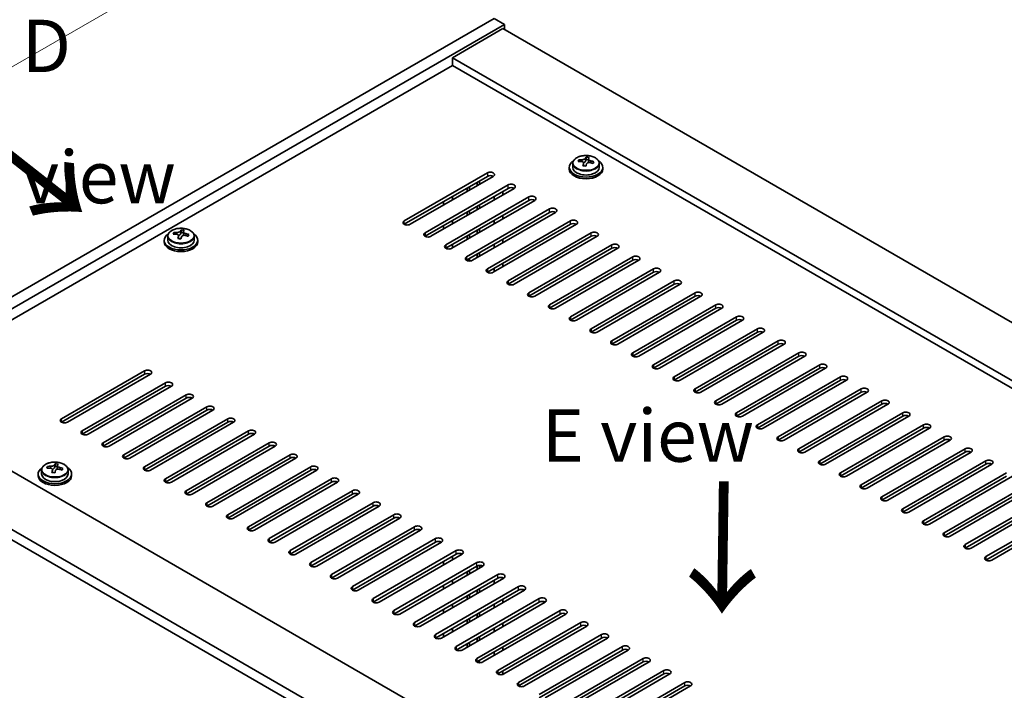
# Model space of a CAD drawing. Units: millimetres. Extents: x 72 to 9516, y 40 to 1445.
# Drawn here: x 349 to 583, y 1161 to 1321 of the extents above; entities that cross this region are included whole.
import ezdxf

# ---------------------------------------------------------------- set-up
doc = ezdxf.new("R2010")
doc.units = ezdxf.units.MM
doc.header["$LTSCALE"] = 5
doc.layers.get('Defpoints').update_dxf_attribs({"lineweight": 25})
for name, color, linetype, lineweight in [('Dimension (ISO)', 7, 'Continuous', 18), ('Symbol (ISO)', 7, 'Continuous', 18), ('Visible (ISO)', 7, 'Continuous', 35), ('Visible Narrow (ISO)', 7, 'Continuous', 25)]:
    doc.layers.add(name, color=color, linetype=linetype, lineweight=lineweight)
doc.styles.add('Note Text (TK)', font='txt')
doc.dimstyles.new('Default - Method 1b (TK)', dxfattribs={"dimscale": 5, "dimtxt": 2.5, "dimasz": 2.5, "dimexe": 1, "dimexo": 1.5, "dimgap": 1, "dimtad": 1, "dimtoh": 1, "dimrnd": 1e-08, "dimdsep": 46, "dimtxsty": 'Note Text (TK)', "dimcen": 0.09, "dimdle": 5, "dimclrd": 100, "dimclre": 100, "dimclrt": 7, "dimadec": 1, "dimazin": 1, "dimtfac": 1, "dimtmove": 0, "dimatfit": 3, "dimfxl": 1, "dimtolj": 1, "dimlwd": -1, "dimlwe": -1, "dimarcsym": 0})

# ---------------------------------------------------------------- blocks, each defined once
blk = doc.blocks.new('*D7')
at = {"layer": 'Defpoints', "color": 0}
for p in [(461.79, 1321.39), (251.71, 1254.88), (299.15, 1227.49)]:
    blk.add_point(p, dxfattribs=at)
at = {"layer": 'Dimension (ISO)', "color": 100}
for p, q in [((454.29, 1325.72), (409.35, 1351.67)), ((403.52, 1342.53), (262.54, 1261.13)), ((291.65, 1231.82), (246.71, 1257.77))]:
    blk.add_line(p, q, dxfattribs=at)
for points in [[(402.48, 1344.33), (404.56, 1340.73), (414.35, 1348.78)], [(261.5, 1262.94), (263.58, 1259.33), (251.71, 1254.88)]]:
    blk.add_solid(points, dxfattribs=at)
at = {"layer": 'Dimension (ISO)', "color": 7, "insert": (322.34, 1307.32), "char_height": 12.5, "attachment_point": 4, "rotation": 30, "style": 'Note Text (TK)'}
blk.add_mtext('\\A1;{\\Q-30.000;\\W0.816;\\H0.816x;230}', dxfattribs=at)

msp = doc.modelspace()

# ---------------------------------------------------------------- linework, layer by layer
at = {"layer": 'Visible (ISO)'}
for p, q in [((299.1544, 1227.492), (461.7889, 1321.3891)), ((461.7889, 1321.3891), (464.2638, 1319.9603)), ((301.6292, 1226.0632), (464.2638, 1319.9603)), ((463.9103, 1318.9397), (451.8894, 1311.9994)), ((463.9103, 1318.9397), (720.59, 1170.7455)), ((464.2638, 1319.9603), (464.2638, 1318.7355)), ((708.5692, 1163.8053), (451.8894, 1311.9994)), ((451.8894, 1311.9994), (451.8894, 1310.1623)), ((451.8894, 1310.1623), (315.5946, 1231.4725)), ((706.9782, 1162.8867), (451.8894, 1310.1623)), ((483.7475, 1287.7362), (483.7475, 1288.3312)), ((479.7092, 1285.8715), (479.7092, 1285.4633)), ((480.5592, 1286.8249), (480.5592, 1285.8715)), ((481.9828, 1287.2735), (481.9828, 1287.6814)), ((483.1257, 1286.228), (483.1257, 1286.8826)), ((483.5877, 1287.3191), (483.7475, 1287.7362)), ((483.7475, 1287.7362), (484.2928, 1287.6666)), ((484.2928, 1287.1346), (484.2928, 1287.8573)), ((486.8592, 1286.8249), (486.8592, 1285.8715)), ((487.7092, 1285.8715), (487.7092, 1285.4633)), ((440.399, 1273.1138), (460.1979, 1284.5447)), ((460.1979, 1283.7282), (440.399, 1272.2973)), ((461.6122, 1283.7282), (441.8132, 1272.2973)), ((445.3487, 1270.256), (465.1477, 1281.687)), ((455.9199, 1280.4418), (455.9199, 1281.2583)), ((457.7584, 1281.5033), (457.7584, 1282.3198)), ((458.3241, 1281.8299), (458.3241, 1282.6464)), ((465.1477, 1280.8705), (445.3487, 1269.4396)), ((466.5619, 1280.8705), (446.7629, 1269.4396)), ((450.2985, 1267.3983), (470.0974, 1278.8293)), ((451.8894, 1278.1148), (451.8894, 1278.9313)), ((455.3543, 1280.1152), (455.3543, 1280.9317)), ((461.7889, 1278.9313), (461.7889, 1278.1148)), ((463.9103, 1279.3396), (463.9103, 1280.1561)), ((449.7681, 1276.8901), (449.7681, 1277.7066)), ((470.0974, 1278.0128), (450.2985, 1266.5818)), ((471.5117, 1278.0128), (451.7127, 1266.5818)), ((457.7584, 1275.7878), (457.7584, 1276.6043)), ((458.3241, 1276.1144), (458.3241, 1276.9309)), ((455.2482, 1264.5406), (475.0472, 1275.9715)), ((475.0472, 1275.155), (455.2482, 1263.7241)), ((455.3543, 1274.3998), (455.3543, 1275.2163)), ((455.9199, 1274.7264), (455.9199, 1275.5429)), ((476.4614, 1275.155), (456.6624, 1263.7241)), ((463.9103, 1273.6241), (463.9103, 1274.4406)), ((449.7681, 1271.1746), (449.7681, 1271.9911)), ((451.8894, 1272.3994), (451.8894, 1273.2158)), ((460.1979, 1261.6828), (479.9969, 1273.1138)), ((479.9969, 1272.2973), (460.1979, 1260.8663)), ((481.4111, 1272.2973), (461.6122, 1260.8663)), ((461.7889, 1273.2158), (461.7889, 1272.3994)), ((384.0392, 1269.4743), (384.0392, 1268.521)), ((385.4627, 1269.923), (385.4627, 1270.3308)), ((386.6057, 1268.8774), (386.6057, 1269.532)), ((387.0676, 1269.9685), (387.2274, 1270.3857)), ((387.2274, 1270.3857), (387.2274, 1270.9806)), ((387.2274, 1270.3857), (387.7727, 1270.3161)), ((387.7727, 1269.784), (387.7727, 1270.5067)), ((390.3392, 1269.4743), (390.3392, 1268.521)), ((455.3543, 1268.6843), (455.3543, 1269.5008)), ((455.9199, 1269.0109), (455.9199, 1269.8274)), ((457.7584, 1270.0723), (457.7584, 1270.8888)), ((458.3241, 1270.3989), (458.3241, 1271.2154)), ((465.1477, 1258.8251), (484.9467, 1270.256)), ((484.9467, 1269.4396), (465.1477, 1258.0086)), ((486.3609, 1269.4396), (466.5619, 1258.0086)), ((383.1892, 1268.521), (383.1892, 1268.1127)), ((391.1892, 1268.521), (391.1892, 1268.1127)), ((451.8894, 1266.6839), (451.8894, 1267.5004)), ((461.7889, 1267.5004), (461.7889, 1266.6839)), ((463.9103, 1267.9086), (463.9103, 1268.7251)), ((470.0974, 1255.9674), (489.8964, 1267.3983)), ((457.7584, 1264.3569), (457.7584, 1265.1734)), ((458.3241, 1264.6835), (458.3241, 1265.5)), ((489.8964, 1266.5818), (470.0974, 1255.1509)), ((491.3106, 1266.5818), (471.5117, 1255.1509)), ((455.3543, 1263.6709), (455.3543, 1263.7853)), ((455.9199, 1263.5553), (455.9199, 1264.1119)), ((463.9103, 1262.1931), (463.9103, 1263.0096)), ((475.0472, 1253.1096), (494.8462, 1264.5406)), ((494.8462, 1263.7241), (475.0472, 1252.2931)), ((496.2604, 1263.7241), (476.4614, 1252.2931)), ((461.7889, 1261.7849), (461.7889, 1260.9684)), ((479.9969, 1250.2519), (499.7959, 1261.6828)), ((499.7959, 1260.8663), (479.9969, 1249.4354)), ((501.2101, 1260.8663), (481.4111, 1249.4354)), ((484.9467, 1247.3941), (504.7457, 1258.8251)), ((504.7457, 1258.0086), (484.9467, 1246.5776)), ((506.1599, 1258.0086), (486.3609, 1246.5776)), ((489.8964, 1244.5364), (509.6954, 1255.9674)), ((509.6954, 1255.1509), (489.8964, 1243.7199)), ((511.1096, 1255.1509), (491.3106, 1243.7199)), ((494.8462, 1241.6787), (514.6452, 1253.1096)), ((514.6452, 1252.2931), (494.8462, 1240.8622)), ((516.0594, 1252.2931), (496.2604, 1240.8622)), ((499.7959, 1238.8209), (519.5949, 1250.2519)), ((519.5949, 1249.4354), (499.7959, 1238.0044)), ((521.0091, 1249.4354), (501.2101, 1238.0044)), ((504.7457, 1235.9632), (524.5447, 1247.3941)), ((524.5447, 1246.5776), (504.7457, 1235.1467)), ((525.9589, 1246.5776), (506.1599, 1235.1467)), ((509.6954, 1233.1055), (529.4944, 1244.5364)), ((529.4944, 1243.7199), (509.6954, 1232.289)), ((530.9086, 1243.7199), (511.1096, 1232.289)), ((514.6452, 1230.2477), (534.4442, 1241.6787)), ((534.4442, 1240.8622), (514.6452, 1229.4312)), ((535.8584, 1240.8622), (516.0594, 1229.4312)), ((358.7281, 1225.9611), (378.5271, 1237.3921)), ((378.5271, 1236.5756), (358.7281, 1225.1446)), ((379.9413, 1236.5756), (360.1423, 1225.1446)), ((519.5949, 1227.39), (539.3939, 1238.8209)), ((539.3939, 1238.0044), (519.5949, 1226.5735)), ((540.8081, 1238.0044), (521.0091, 1226.5735)), ((363.6779, 1223.1034), (383.4769, 1234.5343)), ((524.5447, 1224.5322), (544.3437, 1235.9632)), ((544.3437, 1235.1467), (524.5447, 1223.7157)), ((545.7579, 1235.1467), (525.9589, 1223.7157)), ((314.0036, 1232.391), (570.6834, 1084.1969)), ((383.4769, 1233.7178), (363.6779, 1222.2869)), ((384.8911, 1233.7178), (365.0921, 1222.2869)), ((529.4944, 1221.6745), (549.2934, 1233.1055)), ((549.2934, 1232.289), (529.4944, 1220.858)), ((550.7076, 1232.289), (530.9086, 1220.858)), ((368.6276, 1220.2456), (388.4266, 1231.6766)), ((388.4266, 1230.8601), (368.6276, 1219.4291)), ((389.8408, 1230.8601), (370.0418, 1219.4291)), ((534.4442, 1218.8168), (554.2431, 1230.2477)), ((373.5774, 1217.3879), (393.3764, 1228.8188)), ((393.3764, 1228.0023), (373.5774, 1216.5714)), ((394.7906, 1228.0023), (374.9916, 1216.5714)), ((554.2431, 1229.4312), (534.4442, 1218.0003)), ((555.6574, 1229.4312), (535.8584, 1218.0003)), ((539.3939, 1215.959), (559.1929, 1227.39)), ((559.0161, 1077.0525), (301.9828, 1225.4508)), ((378.5271, 1214.5302), (398.3261, 1225.9611)), ((398.3261, 1225.1446), (378.5271, 1213.7137)), ((399.7403, 1225.1446), (379.9413, 1213.7137)), ((559.1929, 1226.5735), (539.3939, 1215.1425)), ((560.6071, 1226.5735), (540.8081, 1215.1425)), ((301.9828, 1223.0013), (559.0161, 1074.6031)), ((383.4769, 1211.6724), (403.2758, 1223.1034)), ((544.3437, 1213.1013), (564.1426, 1224.5322)), ((564.1426, 1223.7157), (544.3437, 1212.2848)), ((565.5569, 1223.7157), (545.7579, 1212.2848)), ((403.2758, 1222.2869), (383.4769, 1210.8559)), ((404.6901, 1222.2869), (384.8911, 1210.8559)), ((388.4266, 1208.8147), (408.2256, 1220.2456)), ((549.2934, 1210.2435), (569.0924, 1221.6745)), ((569.0924, 1220.858), (549.2934, 1209.4271)), ((570.5066, 1220.858), (550.7076, 1209.4271)), ((408.2256, 1219.4291), (388.4266, 1207.9982)), ((409.6398, 1219.4291), (389.8408, 1207.9982)), ((554.2431, 1207.3858), (574.0421, 1218.8168)), ((574.0421, 1218.0003), (554.2431, 1206.5693)), ((575.4564, 1218.0003), (555.6574, 1206.5693)), ((393.3764, 1205.9569), (413.1753, 1217.3879)), ((413.1753, 1216.5714), (393.3764, 1205.1404)), ((414.5896, 1216.5714), (394.7906, 1205.1404)), ((559.1929, 1204.5281), (578.9919, 1215.959)), ((353.9871, 1213.7484), (353.9871, 1212.7951)), ((355.4107, 1214.1971), (355.4107, 1214.6049)), ((356.5536, 1213.1515), (356.5536, 1213.8061)), ((357.0156, 1214.2426), (357.1754, 1214.6598)), ((357.1754, 1214.6598), (357.1754, 1215.2547)), ((357.1754, 1214.6598), (357.7206, 1214.5902)), ((357.7206, 1214.0581), (357.7206, 1214.7808)), ((360.2871, 1213.7484), (360.2871, 1212.7951)), ((398.3261, 1203.0992), (418.1251, 1214.5302)), ((418.1251, 1213.7137), (398.3261, 1202.2827)), ((419.5393, 1213.7137), (399.7403, 1202.2827)), ((578.9919, 1215.1425), (559.1929, 1203.7116)), ((580.4061, 1215.1425), (560.6071, 1203.7116)), ((564.1426, 1201.6703), (583.9416, 1213.1013)), ((353.1371, 1212.7951), (353.1371, 1212.3869)), ((361.1371, 1212.7951), (361.1371, 1212.3869)), ((403.2758, 1200.2415), (423.0748, 1211.6724)), ((423.0748, 1210.8559), (403.2758, 1199.425)), ((424.4891, 1210.8559), (404.6901, 1199.425)), ((583.9416, 1212.2848), (564.1426, 1200.8538)), ((585.3558, 1212.2848), (565.5569, 1200.8538)), ((408.2256, 1197.3837), (428.0246, 1208.8147)), ((569.0924, 1198.8126), (588.8914, 1210.2435)), ((588.8914, 1209.4271), (569.0924, 1197.9961)), ((590.3056, 1209.4271), (570.5066, 1197.9961)), ((428.0246, 1207.9982), (408.2256, 1196.5672)), ((429.4388, 1207.9982), (409.6398, 1196.5672)), ((574.0421, 1195.9549), (593.8411, 1207.3858)), ((593.8411, 1206.5693), (574.0421, 1195.1384)), ((595.2553, 1206.5693), (575.4564, 1195.1384)), ((413.1753, 1194.526), (432.9743, 1205.9569)), ((432.9743, 1205.1404), (413.1753, 1193.7095)), ((434.3885, 1205.1404), (414.5896, 1193.7095)), ((578.9919, 1193.0971), (598.7909, 1204.5281)), ((598.7909, 1203.7116), (578.9919, 1192.2806)), ((600.2051, 1203.7116), (580.4061, 1192.2806)), ((418.1251, 1191.6683), (437.9241, 1203.0992)), ((437.9241, 1202.2827), (418.1251, 1190.8518)), ((439.3383, 1202.2827), (419.5393, 1190.8518)), ((423.0748, 1188.8105), (442.8738, 1200.2415)), ((442.8738, 1199.425), (423.0748, 1187.994)), ((444.288, 1199.425), (424.4891, 1187.994)), ((428.0246, 1185.9528), (447.8236, 1197.3837)), ((447.8236, 1196.5672), (428.0246, 1185.1363)), ((449.2378, 1196.5672), (429.4388, 1185.1363)), ((432.9743, 1183.095), (452.7733, 1194.526)), ((452.7733, 1193.7095), (432.9743, 1182.2785)), ((454.1875, 1193.7095), (434.3885, 1182.2785)), ((449.7681, 1191.1579), (449.7681, 1191.9744)), ((451.8894, 1192.3827), (451.8894, 1193.1992)), ((437.9241, 1180.2373), (457.7231, 1191.6683)), ((457.7231, 1190.8518), (437.9241, 1179.4208)), ((459.1373, 1190.8518), (439.3383, 1179.4208)), ((455.9199, 1188.9942), (455.9199, 1189.8107)), ((457.7584, 1190.0557), (457.7584, 1190.8712)), ((458.3241, 1190.3823), (458.3241, 1191.0176)), ((442.8738, 1177.3796), (462.6728, 1188.8105)), ((462.6728, 1187.994), (442.8738, 1176.5631)), ((464.087, 1187.994), (444.288, 1176.5631)), ((451.8894, 1186.6672), (451.8894, 1187.4837)), ((455.3543, 1188.6676), (455.3543, 1189.4841)), ((461.7889, 1187.4837), (461.7889, 1186.6672)), ((463.9103, 1187.892), (463.9103, 1188.0752)), ((447.8236, 1174.5218), (467.6226, 1185.9528)), ((467.6226, 1185.1363), (447.8236, 1173.7053)), ((469.0368, 1185.1363), (449.2378, 1173.7053)), ((449.7681, 1185.4425), (449.7681, 1186.259)), ((457.7584, 1184.3402), (457.7584, 1185.1567)), ((458.3241, 1184.6668), (458.3241, 1185.4833)), ((452.7733, 1171.6641), (472.5723, 1183.095)), ((455.3543, 1182.9522), (455.3543, 1183.7686)), ((455.9199, 1183.2787), (455.9199, 1184.0952)), ((463.9103, 1182.1765), (463.9103, 1182.993)), ((449.7681, 1179.727), (449.7681, 1180.5435)), ((451.8894, 1180.9517), (451.8894, 1181.7682)), ((472.5723, 1182.2785), (452.7733, 1170.8476)), ((473.9865, 1182.2785), (454.1875, 1170.8476)), ((461.7889, 1181.7682), (461.7889, 1180.9517)), ((455.3543, 1177.2367), (455.3543, 1178.0532)), ((455.9199, 1177.5633), (455.9199, 1178.3798)), ((457.7231, 1168.8063), (477.5221, 1180.2373)), ((477.5221, 1179.4208), (457.7231, 1167.9899)), ((457.7584, 1178.6247), (457.7584, 1179.4412)), ((458.3241, 1178.9513), (458.3241, 1179.7678)), ((478.9363, 1179.4208), (459.1373, 1167.9899)), ((451.8894, 1175.2363), (451.8894, 1176.0528)), ((461.7889, 1176.0528), (461.7889, 1175.2363)), ((462.6728, 1165.9486), (482.4718, 1177.3796)), ((482.4718, 1176.5631), (462.6728, 1165.1321)), ((463.9103, 1176.461), (463.9103, 1177.2775)), ((483.886, 1176.5631), (464.087, 1165.1321)), ((449.7681, 1174.0115), (449.7681, 1174.828)), ((457.7584, 1172.9092), (457.7584, 1173.7257)), ((458.3241, 1173.2358), (458.3241, 1174.0523)), ((467.6226, 1163.0909), (487.4216, 1174.5218)), ((487.4216, 1173.7053), (467.6226, 1162.2744)), ((488.8358, 1173.7053), (469.0368, 1162.2744)), ((455.3543, 1171.5212), (455.3543, 1172.3377)), ((455.9199, 1171.8478), (455.9199, 1172.6643)), ((463.9103, 1170.7455), (463.9103, 1171.562)), ((472.5723, 1160.2331), (492.3713, 1171.6641)), ((461.7889, 1170.3373), (461.7889, 1169.5208)), ((492.3713, 1170.8476), (472.5723, 1159.4166)), ((493.7855, 1170.8476), (473.9865, 1159.4166)), ((477.5221, 1157.3754), (497.3211, 1168.8063)), ((457.7584, 1167.9704), (457.7584, 1168.0103)), ((458.3241, 1167.824), (458.3241, 1168.3369)), ((497.3211, 1167.9899), (477.5221, 1156.5589)), ((498.7353, 1167.9899), (478.9363, 1156.5589)), ((463.9103, 1165.0509), (463.9103, 1165.8465)), ((482.4718, 1154.5177), (502.2708, 1165.9486)), ((502.2708, 1165.1321), (482.4718, 1153.7012)), ((503.685, 1165.1321), (483.886, 1153.7012)), ((487.4216, 1151.6599), (507.2205, 1163.0909)), ((507.2205, 1162.2744), (487.4216, 1150.8434)), ((508.6348, 1162.2744), (488.8358, 1150.8434))]:
    msp.add_line(p, q, dxfattribs=at)
for centre, major_axis, ratio, start_param, end_param in [((483.348, 1280.8144), (1.0313, 8.0762), 0.17632598, 0.39755639, 0.4900214), ((484.1088, 1281.8112), (7.4122, -2.8395), 0.79723009, 1.82057374, 1.91383613), ((484.0705, 1280.7221), (-1.0313, -8.0762), 0.17632598, 3.53914904, 3.63161406), ((483.7092, 1285.8715), (-4, 0), 0.57735027, 5.561933, 10.14603027), ((483.7092, 1285.8715), (3.15, 0), 0.57735027, 3.14159265, 6.28318531), ((481.9029, 1280.9989), (1.0054, 7.8735), 0.17632598, 0.58014933, 0.67341172), ((483.6293, 1280.5597), (-7.603, 2.9126), 0.79723009, 5.14555671, 5.23802173), ((483.7891, 1280.9768), (7.603, -2.9126), 0.79723009, 2.00396406, 2.09642907), ((483.348, 1280.8144), (1.0313, 8.0762), 0.17632598, 0.76353964, 0.85600466), ((483.3097, 1279.7254), (-7.4122, 2.8395), 0.79723009, 4.9621664, 5.05542878), ((482.8651, 1287.4113), (0.74, 0), 0.57735027, 5.03597071, 6.06551618), ((484.0705, 1280.7221), (-1.0313, -8.0762), 0.17632598, 3.90513229, 3.99759731), ((485.0328, 1287.1346), (-0.74, 0), 0.57735027, 0, 0.25776769), ((483.6293, 1280.5597), (-7.603, 2.9126), 0.79723009, 4.77957345, 4.87203847), ((483.7891, 1280.9768), (7.603, -2.9126), 0.79723009, 1.6379808, 1.73044582), ((485.5156, 1280.5376), (-1.0054, -7.8735), 0.17632598, 3.72174198, 3.81500437), ((460.9051, 1284.1365), (1, 0), 0.57735027, 5.49778714, 8.6393798), ((460.9051, 1283.32), (1, 0), 0.57735027, 0.78539816, 2.35619449), ((483.7092, 1285.4633), (-4, 0), 0.57735027, 0, 3.14159265), ((465.8548, 1281.2788), (1, 0), 0.57735027, 5.49778714, 8.6393798), ((465.8548, 1280.4623), (-1, 0), 0.57735027, 3.92699082, 5.49778714), ((470.8045, 1278.421), (1, 0), 0.57735027, 5.49778714, 8.6393798), ((470.8045, 1277.6045), (-1, 0), 0.57735027, 3.92699082, 5.49778714), ((475.7543, 1275.5633), (1, 0), 0.57735027, 5.49778714, 8.6393798), ((475.7543, 1274.7468), (-1, 0), 0.57735027, 3.92699082, 5.49778714), ((441.1061, 1272.7055), (-1, 0), 0.57735027, 5.49778714, 8.6393798), ((480.704, 1272.7055), (1, 0), 0.57735027, 5.49778714, 8.6393798), ((480.704, 1271.889), (-1, 0), 0.57735027, 3.92699082, 5.49778714), ((387.1892, 1268.521), (-4, 0), 0.57735027, 5.561933, 10.14603027), ((385.3828, 1263.6484), (1.0054, 7.8735), 0.17632598, 0.58014933, 0.67341172), ((387.1093, 1263.2091), (-7.603, 2.9126), 0.79723009, 5.14555671, 5.23802173), ((387.2691, 1263.6263), (7.603, -2.9126), 0.79723009, 2.00396405, 2.09642907), ((386.8279, 1263.4638), (1.0313, 8.0762), 0.17632598, 0.76353964, 0.85600466), ((386.3451, 1270.0608), (0.74, 0), 0.57735027, 5.03597071, 6.06551618), ((386.8279, 1263.4638), (1.0313, 8.0762), 0.17632598, 0.39755639, 0.4900214), ((387.5887, 1264.4606), (7.4122, -2.8395), 0.79723009, 1.82057374, 1.91383613), ((388.5127, 1269.784), (-0.74, 0), 0.57735027, 0, 0.25776769), ((387.5504, 1263.3716), (-1.0313, -8.0762), 0.17632598, 3.53914904, 3.63161406), ((387.1093, 1263.2091), (-7.603, 2.9126), 0.79723009, 4.77957345, 4.87203847), ((387.2691, 1263.6263), (7.603, -2.9126), 0.79723009, 1.6379808, 1.73044582), ((388.9955, 1263.187), (-1.0054, -7.8735), 0.17632598, 3.72174198, 3.81500437), ((446.0558, 1269.8478), (-1, 0), 0.57735027, 5.49778714, 8.6393798), ((485.6538, 1269.8478), (1, 0), 0.57735027, 5.49778714, 8.6393798), ((485.6538, 1269.0313), (-1, 0), 0.57735027, 3.92699082, 5.49778714), ((387.1892, 1268.1127), (-4, 0), 0.57735027, 0, 3.14159265), ((387.1892, 1268.521), (3.15, 0), 0.57735027, 3.14159265, 6.28318531), ((386.7897, 1262.3748), (-7.4122, 2.8395), 0.79723009, 4.9621664, 5.05542878), ((387.5504, 1263.3716), (-1.0313, -8.0762), 0.17632598, 3.90513229, 3.99759731), ((451.0056, 1266.9901), (-1, 0), 0.57735027, 5.49778714, 8.6393798), ((490.6035, 1266.9901), (1, 0), 0.57735027, 5.49778714, 8.6393798), ((490.6035, 1266.1736), (-1, 0), 0.57735027, 3.92699082, 5.49778714), ((495.5533, 1264.1323), (1, 0), 0.57735027, 5.49778714, 8.6393798), ((455.9553, 1264.1323), (-1, 0), 0.57735027, 5.49778714, 8.6393798), ((495.5533, 1263.3158), (-1, 0), 0.57735027, 3.92699082, 5.49778714), ((460.9051, 1261.2746), (-1, 0), 0.57735027, 5.49778714, 8.6393798), ((500.503, 1261.2746), (1, 0), 0.57735027, 5.49778714, 8.6393798), ((500.503, 1260.4581), (-1, 0), 0.57735027, 3.92699082, 5.49778714), ((465.8548, 1258.4168), (-1, 0), 0.57735027, 5.49778714, 8.6393798), ((505.4528, 1258.4168), (1, 0), 0.57735027, 5.49778714, 8.6393798), ((505.4528, 1257.6004), (-1, 0), 0.57735027, 3.92699082, 5.49778714), ((470.8045, 1255.5591), (-1, 0), 0.57735027, 5.49778714, 8.6393798), ((510.4025, 1255.5591), (1, 0), 0.57735027, 5.49778714, 8.6393798), ((510.4025, 1254.7426), (-1, 0), 0.57735027, 3.92699082, 5.49778714), ((475.7543, 1252.7014), (-1, 0), 0.57735027, 5.49778714, 8.6393798), ((515.3523, 1252.7014), (1, 0), 0.57735027, 5.49778714, 8.6393798), ((515.3523, 1251.8849), (-1, 0), 0.57735027, 3.92699082, 5.49778714), ((480.704, 1249.8436), (-1, 0), 0.57735027, 5.49778714, 8.6393798), ((520.302, 1249.8436), (1, 0), 0.57735027, 5.49778714, 8.6393798), ((520.302, 1249.0271), (-1, 0), 0.57735027, 3.92699082, 5.49778714), ((485.6538, 1246.9859), (-1, 0), 0.57735027, 5.49778714, 8.6393798), ((525.2518, 1246.9859), (1, 0), 0.57735027, 5.49778714, 8.6393798), ((525.2518, 1246.1694), (-1, 0), 0.57735027, 3.92699082, 5.49778714), ((490.6035, 1244.1282), (-1, 0), 0.57735027, 5.49778714, 8.6393798), ((530.2015, 1244.1282), (1, 0), 0.57735027, 5.49778714, 8.6393798), ((530.2015, 1243.3117), (-1, 0), 0.57735027, 3.92699082, 5.49778714), ((495.5533, 1241.2704), (-1, 0), 0.57735027, 5.49778714, 8.6393798), ((535.1513, 1241.2704), (1, 0), 0.57735027, 5.49778714, 8.6393798), ((535.1513, 1240.4539), (-1, 0), 0.57735027, 3.92699082, 5.49778714), ((540.101, 1238.4127), (1, 0), 0.57735027, 5.49778714, 8.6393798), ((379.2342, 1236.9838), (1, 0), 0.57735027, 5.49778714, 8.6393798), ((379.2342, 1236.1673), (1, 0), 0.57735027, 0.78539816, 2.35619449), ((500.503, 1238.4127), (-1, 0), 0.57735027, 5.49778714, 8.6393798), ((540.101, 1237.5962), (-1, 0), 0.57735027, 3.92699082, 5.49778714), ((384.184, 1234.1261), (1, 0), 0.57735027, 5.49778714, 8.6393798), ((505.4528, 1235.5549), (-1, 0), 0.57735027, 5.49778714, 8.6393798), ((545.0508, 1235.5549), (1, 0), 0.57735027, 5.49778714, 8.6393798), ((545.0508, 1234.7384), (-1, 0), 0.57735027, 3.92699082, 5.49778714), ((384.184, 1233.3096), (-1, 0), 0.57735027, 3.92699082, 5.49778714), ((389.1337, 1231.2683), (1, 0), 0.57735027, 5.49778714, 8.6393798), ((510.4025, 1232.6972), (-1, 0), 0.57735027, 5.49778714, 8.6393798), ((550.0005, 1232.6972), (1, 0), 0.57735027, 5.49778714, 8.6393798), ((550.0005, 1231.8807), (-1, 0), 0.57735027, 3.92699082, 5.49778714), ((389.1337, 1230.4518), (-1, 0), 0.57735027, 3.92699082, 5.49778714), ((515.3523, 1229.8395), (-1, 0), 0.57735027, 5.49778714, 8.6393798), ((554.9503, 1229.8395), (1, 0), 0.57735027, 5.49778714, 8.6393798), ((554.9503, 1229.023), (-1, 0), 0.57735027, 3.92699082, 5.49778714), ((394.0835, 1228.4106), (1, 0), 0.57735027, 5.49778714, 8.6393798), ((394.0835, 1227.5941), (-1, 0), 0.57735027, 3.92699082, 5.49778714), ((520.302, 1226.9817), (-1, 0), 0.57735027, 5.49778714, 8.6393798), ((559.9, 1226.9817), (1, 0), 0.57735027, 5.49778714, 8.6393798), ((359.4352, 1225.5529), (-1, 0), 0.57735027, 5.49778714, 8.6393798), ((399.0332, 1225.5529), (1, 0), 0.57735027, 5.49778714, 8.6393798), ((399.0332, 1224.7364), (-1, 0), 0.57735027, 3.92699082, 5.49778714), ((559.9, 1226.1652), (-1, 0), 0.57735027, 3.92699082, 5.49778714), ((364.385, 1222.6951), (-1, 0), 0.57735027, 5.49778714, 8.6393798), ((403.983, 1222.6951), (1, 0), 0.57735027, 5.49778714, 8.6393798), ((403.983, 1221.8786), (-1, 0), 0.57735027, 3.92699082, 5.49778714), ((525.2518, 1224.124), (-1, 0), 0.57735027, 5.49778714, 8.6393798), ((564.8497, 1224.124), (1, 0), 0.57735027, 5.49778714, 8.6393798), ((564.8497, 1223.3075), (-1, 0), 0.57735027, 3.92699082, 5.49778714), ((369.3347, 1219.8374), (-1, 0), 0.57735027, 5.49778714, 8.6393798), ((408.9327, 1219.8374), (1, 0), 0.57735027, 5.49778714, 8.6393798), ((530.2015, 1221.2663), (-1, 0), 0.57735027, 5.49778714, 8.6393798), ((569.7995, 1221.2663), (1, 0), 0.57735027, 5.49778714, 8.6393798), ((569.7995, 1220.4498), (-1, 0), 0.57735027, 3.92699082, 5.49778714), ((408.9327, 1219.0209), (-1, 0), 0.57735027, 3.92699082, 5.49778714), ((535.1513, 1218.4085), (-1, 0), 0.57735027, 5.49778714, 8.6393798), ((574.7492, 1218.4085), (1, 0), 0.57735027, 5.49778714, 8.6393798), ((574.7492, 1217.592), (-1, 0), 0.57735027, 3.92699082, 5.49778714), ((374.2845, 1216.9796), (-1, 0), 0.57735027, 5.49778714, 8.6393798), ((413.8825, 1216.9796), (1, 0), 0.57735027, 5.49778714, 8.6393798), ((413.8825, 1216.1631), (-1, 0), 0.57735027, 3.92699082, 5.49778714), ((540.101, 1215.5508), (-1, 0), 0.57735027, 5.49778714, 8.6393798), ((579.699, 1215.5508), (1, 0), 0.57735027, 5.49778714, 8.6393798), ((357.1371, 1212.7951), (-4, 0), 0.57735027, 5.561933, 10.14603027), ((355.3308, 1207.9225), (1.0054, 7.8735), 0.17632598, 0.58014933, 0.67341172), ((357.0572, 1207.4832), (-7.603, 2.9126), 0.79723009, 5.14555671, 5.23802173), ((357.217, 1207.9004), (7.603, -2.9126), 0.79723009, 2.00396406, 2.09642907), ((356.7759, 1207.738), (1.0313, 8.0762), 0.17632598, 0.76353964, 0.85600466), ((356.7376, 1206.6489), (-7.4122, 2.8395), 0.79723009, 4.9621664, 5.05542878), ((356.293, 1214.3349), (0.74, 0), 0.57735027, 5.03597071, 6.06551618), ((356.7759, 1207.738), (1.0313, 8.0762), 0.17632598, 0.39755639, 0.4900214), ((357.4984, 1207.6457), (-1.0313, -8.0762), 0.17632598, 3.90513229, 3.99759731), ((357.5366, 1208.7347), (7.4122, -2.8395), 0.79723009, 1.82057374, 1.91383613), ((358.4606, 1214.0581), (-0.74, 0), 0.57735027, 0, 0.25776769), ((357.4984, 1207.6457), (-1.0313, -8.0762), 0.17632598, 3.53914904, 3.63161406), ((357.0572, 1207.4832), (-7.603, 2.9126), 0.79723009, 4.77957345, 4.87203847), ((357.217, 1207.9004), (7.603, -2.9126), 0.79723009, 1.6379808, 1.73044582), ((358.9435, 1207.4612), (-1.0054, -7.8735), 0.17632598, 3.72174198, 3.81500437), ((379.2342, 1214.1219), (-1, 0), 0.57735027, 5.49778714, 8.6393798), ((418.8322, 1214.1219), (1, 0), 0.57735027, 5.49778714, 8.6393798), ((418.8322, 1213.3054), (-1, 0), 0.57735027, 3.92699082, 5.49778714), ((545.0508, 1212.693), (-1, 0), 0.57735027, 5.49778714, 8.6393798), ((579.699, 1214.7343), (-1, 0), 0.57735027, 3.92699082, 5.49778714), ((357.1371, 1212.3869), (-4, 0), 0.57735027, 0, 3.14159265), ((357.1371, 1212.7951), (3.15, 0), 0.57735027, 3.14159265, 6.28318531), ((384.184, 1211.2642), (-1, 0), 0.57735027, 5.49778714, 8.6393798), ((423.7819, 1211.2642), (1, 0), 0.57735027, 5.49778714, 8.6393798), ((423.7819, 1210.4477), (-1, 0), 0.57735027, 3.92699082, 5.49778714), ((389.1337, 1208.4064), (-1, 0), 0.57735027, 5.49778714, 8.6393798), ((428.7317, 1208.4064), (1, 0), 0.57735027, 5.49778714, 8.6393798), ((550.0005, 1209.8353), (-1, 0), 0.57735027, 5.49778714, 8.6393798), ((428.7317, 1207.5899), (-1, 0), 0.57735027, 3.92699082, 5.49778714), ((433.6814, 1205.5487), (1, 0), 0.57735027, 5.49778714, 8.6393798), ((554.9503, 1206.9776), (-1, 0), 0.57735027, 5.49778714, 8.6393798), ((394.0835, 1205.5487), (-1, 0), 0.57735027, 5.49778714, 8.6393798), ((433.6814, 1204.7322), (-1, 0), 0.57735027, 3.92699082, 5.49778714), ((559.9, 1204.1198), (-1, 0), 0.57735027, 5.49778714, 8.6393798), ((399.0332, 1202.691), (-1, 0), 0.57735027, 5.49778714, 8.6393798), ((438.6312, 1202.691), (1, 0), 0.57735027, 5.49778714, 8.6393798), ((438.6312, 1201.8745), (-1, 0), 0.57735027, 3.92699082, 5.49778714), ((564.8497, 1201.2621), (-1, 0), 0.57735027, 5.49778714, 8.6393798), ((403.983, 1199.8332), (-1, 0), 0.57735027, 5.49778714, 8.6393798), ((443.5809, 1199.8332), (1, 0), 0.57735027, 5.49778714, 8.6393798), ((443.5809, 1199.0167), (-1, 0), 0.57735027, 3.92699082, 5.49778714), ((408.9327, 1196.9755), (-1, 0), 0.57735027, 5.49778714, 8.6393798), ((448.5307, 1196.9755), (1, 0), 0.57735027, 5.49778714, 8.6393798), ((448.5307, 1196.159), (-1, 0), 0.57735027, 3.92699082, 5.49778714), ((569.7995, 1198.4043), (-1, 0), 0.57735027, 5.49778714, 8.6393798), ((413.8825, 1194.1177), (-1, 0), 0.57735027, 5.49778714, 8.6393798), ((453.4804, 1194.1177), (1, 0), 0.57735027, 5.49778714, 8.6393798), ((574.7492, 1195.5466), (-1, 0), 0.57735027, 5.49778714, 8.6393798), ((453.4804, 1193.3012), (-1, 0), 0.57735027, 3.92699082, 5.49778714), ((579.699, 1192.6889), (-1, 0), 0.57735027, 5.49778714, 8.6393798), ((418.8322, 1191.26), (-1, 0), 0.57735027, 5.49778714, 8.6393798), ((458.4302, 1191.26), (1, 0), 0.57735027, 5.49778714, 8.6393798), ((458.4302, 1190.4435), (-1, 0), 0.57735027, 3.92699082, 5.49778714), ((423.7819, 1188.4023), (-1, 0), 0.57735027, 5.49778714, 8.6393798), ((463.3799, 1188.4023), (1, 0), 0.57735027, 5.49778714, 8.6393798), ((463.3799, 1187.5858), (-1, 0), 0.57735027, 3.92699082, 5.49778714), ((428.7317, 1185.5445), (-1, 0), 0.57735027, 5.49778714, 8.6393798), ((468.3297, 1185.5445), (1, 0), 0.57735027, 5.49778714, 8.6393798), ((468.3297, 1184.728), (-1, 0), 0.57735027, 3.92699082, 5.49778714), ((433.6814, 1182.6868), (-1, 0), 0.57735027, 5.49778714, 8.6393798), ((473.2794, 1182.6868), (1, 0), 0.57735027, 5.49778714, 8.6393798), ((473.2794, 1181.8703), (-1, 0), 0.57735027, 3.92699082, 5.49778714), ((478.2292, 1179.8291), (1, 0), 0.57735027, 5.49778714, 8.6393798), ((438.6312, 1179.8291), (-1, 0), 0.57735027, 5.49778714, 8.6393798), ((478.2292, 1179.0126), (-1, 0), 0.57735027, 3.92699082, 5.49778714), ((443.5809, 1176.9713), (-1, 0), 0.57735027, 5.49778714, 8.6393798), ((483.1789, 1176.9713), (1, 0), 0.57735027, 5.49778714, 8.6393798), ((483.1789, 1176.1548), (-1, 0), 0.57735027, 3.92699082, 5.49778714), ((448.5307, 1174.1136), (-1, 0), 0.57735027, 5.49778714, 8.6393798), ((488.1287, 1174.1136), (1, 0), 0.57735027, 5.49778714, 8.6393798), ((488.1287, 1173.2971), (-1, 0), 0.57735027, 3.92699082, 5.49778714), ((453.4804, 1171.2558), (-1, 0), 0.57735027, 5.49778714, 8.6393798), ((493.0784, 1171.2558), (1, 0), 0.57735027, 5.49778714, 8.6393798), ((493.0784, 1170.4393), (-1, 0), 0.57735027, 3.92699082, 5.49778714), ((458.4302, 1168.3981), (-1, 0), 0.57735027, 5.49778714, 8.6393798), ((498.0282, 1168.3981), (1, 0), 0.57735027, 5.49778714, 8.6393798), ((498.0282, 1167.5816), (-1, 0), 0.57735027, 3.92699082, 5.49778714), ((463.3799, 1165.5404), (-1, 0), 0.57735027, 5.49778714, 8.6393798), ((502.9779, 1165.5404), (1, 0), 0.57735027, 5.49778714, 8.6393798), ((502.9779, 1164.7239), (-1, 0), 0.57735027, 3.92699082, 5.49778714), ((468.3297, 1162.6826), (-1, 0), 0.57735027, 5.49778714, 8.6393798), ((507.9277, 1162.6826), (1, 0), 0.57735027, 5.49778714, 8.6393798), ((507.9277, 1161.8661), (-1, 0), 0.57735027, 3.92699082, 5.49778714)]:
    msp.add_ellipse(centre, major_axis=major_axis, ratio=ratio, start_param=start_param, end_param=end_param, dxfattribs=at)
for points, knots in [([(480.5592, 1286.8249), (480.5592, 1287.0193), (480.6094, 1287.2131), (480.804, 1287.5852), (480.9526, 1287.7625), (481.3377, 1288.0859), (481.5787, 1288.2303), (482.1247, 1288.4664), (482.4301, 1288.5577), (483.0723, 1288.6785), (483.4089, 1288.7082), (484.0804, 1288.7037), (484.4152, 1288.6697), (485.051, 1288.5408), (485.3519, 1288.446), (485.8904, 1288.2026), (486.1278, 1288.0539), (486.5114, 1287.7149), (486.6586, 1287.5246), (486.8218, 1287.1609), (486.8592, 1286.993), (486.8592, 1286.8249)], [1.3531272, 1.3531272, 1.3531272, 1.3531272, 1.64628527, 1.64628527, 1.95530068, 1.95530068, 2.28106049, 2.28106049, 2.60892566, 2.60892566, 2.93547521, 2.93547521, 3.26146237, 3.26146237, 3.58809187, 3.58809187, 3.91601536, 3.91601536, 4.2411655, 4.2411655, 4.49471985, 4.49471985, 4.49471985, 4.49471985]), ([(483.1083, 1286.7744), (483.1282, 1286.8368), (483.1316, 1286.9039), (483.0974, 1287.0282), (483.0598, 1287.0853), (482.9595, 1287.1761), (482.8903, 1287.2157), (482.7284, 1287.269), (482.6358, 1287.2826), (482.5455, 1287.2838)], [0.225164225, 0.225164225, 0.225164225, 0.225164225, 0.253148765, 0.253148765, 0.281133306, 0.281133306, 0.309117846, 0.309117846, 0.337102387, 0.337102387, 0.337102387, 0.337102387]), ([(482.7053, 1287.7009), (482.7956, 1287.6998), (482.8962, 1287.7069), (483.0906, 1287.7386), (483.1844, 1287.7633), (483.3417, 1287.8212), (483.4154, 1287.8582), (483.5284, 1287.9397), (483.5677, 1287.9841), (483.5877, 1288.0258)], [0.113199271, 0.113199271, 0.113199271, 0.113199271, 0.141183811, 0.141183811, 0.169168352, 0.169168352, 0.197152892, 0.197152892, 0.225137433, 0.225137433, 0.225137433, 0.225137433]), ([(484.7132, 1287.007), (484.6229, 1287.0289), (484.5223, 1287.0399), (484.3279, 1287.0321), (484.2341, 1287.0134), (484.0768, 1286.9554), (484.0031, 1286.9125), (483.8901, 1286.8071), (483.8508, 1286.7446), (483.8308, 1286.6821)], [0.338363496, 0.338363496, 0.338363496, 0.338363496, 0.366348036, 0.366348036, 0.394332577, 0.394332577, 0.422317117, 0.422317117, 0.450301658, 0.450301658, 0.450301658, 0.450301658]), ([(484.3102, 1287.9336), (484.2903, 1287.8919), (484.2869, 1287.8428), (484.3211, 1287.7425), (484.3587, 1287.6913), (484.459, 1287.6005), (484.5282, 1287.555), (484.6901, 1287.4778), (484.7827, 1287.446), (484.873, 1287.4241)], [0, 0, 0, 0, 0.027984541, 0.027984541, 0.055969081, 0.055969081, 0.083953622, 0.083953622, 0.111938162, 0.111938162, 0.111938162, 0.111938162]), ([(384.0392, 1269.4743), (384.0392, 1269.6687), (384.0894, 1269.8626), (384.2839, 1270.2347), (384.4325, 1270.4119), (384.8176, 1270.7354), (385.0587, 1270.8797), (385.6046, 1271.1158), (385.91, 1271.2072), (386.5522, 1271.328), (386.8888, 1271.3576), (387.5603, 1271.3532), (387.8951, 1271.3191), (388.531, 1271.1903), (388.8318, 1271.0954), (389.3704, 1270.852), (389.6078, 1270.7034), (389.9913, 1270.3644), (390.1385, 1270.174), (390.3017, 1269.8103), (390.3392, 1269.6425), (390.3392, 1269.4743)], [1.3531272, 1.3531272, 1.3531272, 1.3531272, 1.64628527, 1.64628527, 1.95530068, 1.95530068, 2.28106049, 2.28106049, 2.60892566, 2.60892566, 2.93547521, 2.93547521, 3.26146237, 3.26146237, 3.58809187, 3.58809187, 3.91601536, 3.91601536, 4.2411655, 4.2411655, 4.49471985, 4.49471985, 4.49471985, 4.49471985]), ([(386.5882, 1269.4238), (386.6081, 1269.4863), (386.6116, 1269.5534), (386.5774, 1269.6776), (386.5397, 1269.7347), (386.4394, 1269.8256), (386.3702, 1269.8651), (386.2083, 1269.9184), (386.1157, 1269.9321), (386.0255, 1269.9332)], [0.225164225, 0.225164225, 0.225164225, 0.225164225, 0.253148765, 0.253148765, 0.281133306, 0.281133306, 0.309117846, 0.309117846, 0.337102387, 0.337102387, 0.337102387, 0.337102387]), ([(386.1853, 1270.3504), (386.2755, 1270.3492), (386.3761, 1270.3563), (386.5705, 1270.388), (386.6643, 1270.4127), (386.8216, 1270.4706), (386.8953, 1270.5076), (387.0083, 1270.5891), (387.0477, 1270.6336), (387.0676, 1270.6753)], [0.113199271, 0.113199271, 0.113199271, 0.113199271, 0.141183811, 0.141183811, 0.169168352, 0.169168352, 0.197152892, 0.197152892, 0.225137433, 0.225137433, 0.225137433, 0.225137433]), ([(388.1931, 1269.6564), (388.1028, 1269.6783), (388.0023, 1269.6893), (387.8078, 1269.6816), (387.714, 1269.6628), (387.5567, 1269.6049), (387.483, 1269.562), (387.37, 1269.4565), (387.3307, 1269.394), (387.3107, 1269.3315)], [0.338363496, 0.338363496, 0.338363496, 0.338363496, 0.366348036, 0.366348036, 0.394332577, 0.394332577, 0.422317117, 0.422317117, 0.450301658, 0.450301658, 0.450301658, 0.450301658]), ([(387.7901, 1270.583), (387.7702, 1270.5413), (387.7668, 1270.4922), (387.801, 1270.392), (387.8386, 1270.3408), (387.9389, 1270.25), (388.0081, 1270.2045), (388.17, 1270.1272), (388.2627, 1270.0955), (388.3529, 1270.0736)], [0, 0, 0, 0, 0.027984541, 0.027984541, 0.055969081, 0.055969081, 0.083953622, 0.083953622, 0.111938162, 0.111938162, 0.111938162, 0.111938162]), ([(353.9871, 1213.7484), (353.9871, 1213.9428), (354.0373, 1214.1367), (354.2319, 1214.5088), (354.3805, 1214.686), (354.7656, 1215.0095), (355.0066, 1215.1538), (355.5526, 1215.3899), (355.858, 1215.4813), (356.5002, 1215.6021), (356.8367, 1215.6317), (357.5083, 1215.6273), (357.8431, 1215.5932), (358.4789, 1215.4644), (358.7798, 1215.3695), (359.3183, 1215.1261), (359.5557, 1214.9775), (359.9393, 1214.6385), (360.0865, 1214.4481), (360.2497, 1214.0844), (360.2871, 1213.9166), (360.2871, 1213.7484)], [1.3531272, 1.3531272, 1.3531272, 1.3531272, 1.64628527, 1.64628527, 1.95530068, 1.95530068, 2.28106049, 2.28106049, 2.60892566, 2.60892566, 2.93547521, 2.93547521, 3.26146237, 3.26146237, 3.58809187, 3.58809187, 3.91601536, 3.91601536, 4.2411655, 4.2411655, 4.49471985, 4.49471985, 4.49471985, 4.49471985]), ([(356.5362, 1213.6979), (356.5561, 1213.7604), (356.5595, 1213.8275), (356.5253, 1213.9517), (356.4877, 1214.0089), (356.3874, 1214.0997), (356.3182, 1214.1393), (356.1563, 1214.1925), (356.0637, 1214.2062), (355.9734, 1214.2073)], [0.225164225, 0.225164225, 0.225164225, 0.225164225, 0.253148765, 0.253148765, 0.281133306, 0.281133306, 0.309117846, 0.309117846, 0.337102387, 0.337102387, 0.337102387, 0.337102387]), ([(356.1332, 1214.6245), (356.2235, 1214.6234), (356.324, 1214.6304), (356.5185, 1214.6621), (356.6123, 1214.6868), (356.7696, 1214.7447), (356.8433, 1214.7817), (356.9563, 1214.8632), (356.9956, 1214.9077), (357.0156, 1214.9494)], [0.113199271, 0.113199271, 0.113199271, 0.113199271, 0.141183811, 0.141183811, 0.169168352, 0.169168352, 0.197152892, 0.197152892, 0.225137433, 0.225137433, 0.225137433, 0.225137433]), ([(358.141, 1213.9305), (358.0508, 1213.9524), (357.9502, 1213.9634), (357.7558, 1213.9557), (357.662, 1213.9369), (357.5047, 1213.879), (357.431, 1213.8361), (357.318, 1213.7306), (357.2786, 1213.6681), (357.2587, 1213.6056)], [0.338363496, 0.338363496, 0.338363496, 0.338363496, 0.366348036, 0.366348036, 0.394332577, 0.394332577, 0.422317117, 0.422317117, 0.450301658, 0.450301658, 0.450301658, 0.450301658]), ([(357.7381, 1214.8571), (357.7182, 1214.8154), (357.7147, 1214.7664), (357.7489, 1214.6661), (357.7866, 1214.6149), (357.8869, 1214.5241), (357.9561, 1214.4786), (358.118, 1214.4013), (358.2106, 1214.3696), (358.3008, 1214.3477)], [0, 0, 0, 0, 0.027984541, 0.027984541, 0.055969081, 0.055969081, 0.083953622, 0.083953622, 0.111938162, 0.111938162, 0.111938162, 0.111938162])]:
    msp.add_open_spline(points, degree=3, knots=knots, dxfattribs=at)
at = {"layer": 'Visible Narrow (ISO)'}
for p, q in [((482.7053, 1287.2686), (482.7053, 1287.7009)), ((483.1083, 1286.2298), (483.1083, 1286.7744)), ((483.5877, 1288.0258), (483.5877, 1287.3191)), ((484.873, 1287.4241), (484.873, 1286.9668)), ((460.1979, 1284.5447), (460.1979, 1283.7282)), ((465.1477, 1280.8705), (465.1477, 1281.687)), ((470.0974, 1278.0128), (470.0974, 1278.8293)), ((475.0472, 1275.155), (475.0472, 1275.9715)), ((440.399, 1272.2973), (440.399, 1273.1138)), ((479.9969, 1272.2973), (479.9969, 1273.1138)), ((386.1853, 1269.9181), (386.1853, 1270.3504)), ((386.5882, 1268.8793), (386.5882, 1269.4238)), ((387.0676, 1270.6753), (387.0676, 1269.9685)), ((388.3529, 1270.0736), (388.3529, 1269.6162)), ((445.3487, 1270.256), (445.3487, 1269.4396)), ((484.9467, 1269.4396), (484.9467, 1270.256)), ((450.2985, 1267.3983), (450.2985, 1266.5818)), ((489.8964, 1266.5818), (489.8964, 1267.3983)), ((455.2482, 1264.5406), (455.2482, 1263.7241)), ((494.8462, 1263.7241), (494.8462, 1264.5406)), ((460.1979, 1261.6828), (460.1979, 1260.8663)), ((499.7959, 1260.8663), (499.7959, 1261.6828)), ((465.1477, 1258.8251), (465.1477, 1258.0086)), ((504.7457, 1258.0086), (504.7457, 1258.8251)), ((470.0974, 1255.9674), (470.0974, 1255.1509)), ((509.6954, 1255.1509), (509.6954, 1255.9674)), ((475.0472, 1253.1096), (475.0472, 1252.2931)), ((514.6452, 1252.2931), (514.6452, 1253.1096)), ((479.9969, 1250.2519), (479.9969, 1249.4354)), ((519.5949, 1249.4354), (519.5949, 1250.2519)), ((484.9467, 1247.3941), (484.9467, 1246.5776)), ((524.5447, 1246.5776), (524.5447, 1247.3941)), ((489.8964, 1244.5364), (489.8964, 1243.7199)), ((529.4944, 1243.7199), (529.4944, 1244.5364)), ((494.8462, 1241.6787), (494.8462, 1240.8622)), ((534.4442, 1240.8622), (534.4442, 1241.6787)), ((378.5271, 1237.3921), (378.5271, 1236.5756)), ((499.7959, 1238.8209), (499.7959, 1238.0044)), ((539.3939, 1238.0044), (539.3939, 1238.8209)), ((383.4769, 1233.7178), (383.4769, 1234.5343)), ((504.7457, 1235.9632), (504.7457, 1235.1467)), ((544.3437, 1235.1467), (544.3437, 1235.9632)), ((509.6954, 1233.1055), (509.6954, 1232.289)), ((549.2934, 1232.289), (549.2934, 1233.1055)), ((388.4266, 1230.8601), (388.4266, 1231.6766)), ((514.6452, 1230.2477), (514.6452, 1229.4312)), ((554.2431, 1229.4312), (554.2431, 1230.2477)), ((393.3764, 1228.0023), (393.3764, 1228.8188)), ((519.5949, 1227.39), (519.5949, 1226.5735)), ((559.1929, 1226.5735), (559.1929, 1227.39)), ((358.7281, 1225.1446), (358.7281, 1225.9611)), ((398.3261, 1225.1446), (398.3261, 1225.9611)), ((363.6779, 1223.1034), (363.6779, 1222.2869)), ((403.2758, 1222.2869), (403.2758, 1223.1034)), ((524.5447, 1224.5322), (524.5447, 1223.7157)), ((564.1426, 1223.7157), (564.1426, 1224.5322)), ((368.6276, 1220.2456), (368.6276, 1219.4291)), ((408.2256, 1219.4291), (408.2256, 1220.2456)), ((529.4944, 1221.6745), (529.4944, 1220.858)), ((569.0924, 1220.858), (569.0924, 1221.6745)), ((534.4442, 1218.8168), (534.4442, 1218.0003)), ((574.0421, 1218.0003), (574.0421, 1218.8168)), ((373.5774, 1217.3879), (373.5774, 1216.5714)), ((413.1753, 1216.5714), (413.1753, 1217.3879)), ((539.3939, 1215.959), (539.3939, 1215.1425)), ((578.9919, 1215.1425), (578.9919, 1215.959)), ((356.1332, 1214.1922), (356.1332, 1214.6245)), ((356.5362, 1213.1534), (356.5362, 1213.6979)), ((357.0156, 1214.9494), (357.0156, 1214.2426)), ((358.3008, 1214.3477), (358.3008, 1213.8904)), ((378.5271, 1214.5302), (378.5271, 1213.7137)), ((418.1251, 1213.7137), (418.1251, 1214.5302)), ((544.3437, 1213.1013), (544.3437, 1212.2848)), ((383.4769, 1211.6724), (383.4769, 1210.8559)), ((423.0748, 1210.8559), (423.0748, 1211.6724)), ((388.4266, 1208.8147), (388.4266, 1207.9982)), ((428.0246, 1207.9982), (428.0246, 1208.8147)), ((549.2934, 1210.2435), (549.2934, 1209.4271)), ((554.2431, 1207.3858), (554.2431, 1206.5693)), ((393.3764, 1205.9569), (393.3764, 1205.1404)), ((432.9743, 1205.1404), (432.9743, 1205.9569)), ((559.1929, 1204.5281), (559.1929, 1203.7116)), ((398.3261, 1203.0992), (398.3261, 1202.2827)), ((437.9241, 1202.2827), (437.9241, 1203.0992)), ((564.1426, 1201.6703), (564.1426, 1200.8538)), ((403.2758, 1200.2415), (403.2758, 1199.425)), ((442.8738, 1199.425), (442.8738, 1200.2415)), ((408.2256, 1197.3837), (408.2256, 1196.5672)), ((447.8236, 1196.5672), (447.8236, 1197.3837)), ((569.0924, 1198.8126), (569.0924, 1197.9961)), ((413.1753, 1194.526), (413.1753, 1193.7095)), ((452.7733, 1193.7095), (452.7733, 1194.526)), ((574.0421, 1195.9549), (574.0421, 1195.1384)), ((578.9919, 1193.0971), (578.9919, 1192.2806)), ((418.1251, 1191.6683), (418.1251, 1190.8518)), ((457.7231, 1190.8518), (457.7231, 1191.6683)), ((423.0748, 1188.8105), (423.0748, 1187.994)), ((462.6728, 1187.994), (462.6728, 1188.8105)), ((428.0246, 1185.9528), (428.0246, 1185.1363)), ((467.6226, 1185.1363), (467.6226, 1185.9528)), ((432.9743, 1183.095), (432.9743, 1182.2785)), ((472.5723, 1182.2785), (472.5723, 1183.095)), ((437.9241, 1180.2373), (437.9241, 1179.4208)), ((477.5221, 1179.4208), (477.5221, 1180.2373)), ((442.8738, 1177.3796), (442.8738, 1176.5631)), ((482.4718, 1176.5631), (482.4718, 1177.3796)), ((447.8236, 1174.5218), (447.8236, 1173.7053)), ((487.4216, 1173.7053), (487.4216, 1174.5218)), ((452.7733, 1171.6641), (452.7733, 1170.8476)), ((492.3713, 1170.8476), (492.3713, 1171.6641)), ((457.7231, 1168.8063), (457.7231, 1167.9899)), ((497.3211, 1167.9899), (497.3211, 1168.8063)), ((462.6728, 1165.9486), (462.6728, 1165.1321)), ((502.2708, 1165.1321), (502.2708, 1165.9486)), ((467.6226, 1163.0909), (467.6226, 1162.2744)), ((507.2205, 1162.2744), (507.2205, 1163.0909))]:
    msp.add_line(p, q, dxfattribs=at)
for centre in [(483.7092, 1286.9369), (387.1892, 1269.5863), (357.1371, 1213.8604)]:
    msp.add_ellipse(centre, major_axis=(3.0575, 0), ratio=0.57735027, dxfattribs=at)
for centre in [(483.7092, 1286.8249), (387.1892, 1269.4743), (357.1371, 1213.7484)]:
    msp.add_ellipse(centre, major_axis=(3.15, 0), ratio=0.57735027, start_param=3.14159265, end_param=6.28318531, dxfattribs=at)

# ---------------------------------------------------------------- texts
at = {"layer": 'Symbol (ISO)', "color": 7, "char_height": 12.5, "attachment_point": 4, "line_spacing_factor": 1.5, "style": 'Note Text (TK)'}
for s, insert, width in [('{\\fＭＳ Ｐゴシック|b0|i0;D view}', (349.2546, 1299.1894), 52.19298), ('{\\fＭＳ Ｐゴシック|b0|i0;E view}', (473.2028, 1221.9694), 50.657892)]:
    msp.add_mtext(s, dxfattribs=dict(at, insert=insert, width=width))
at = {"layer": 'Symbol (ISO)', "color": 7, "char_height": 25, "width": 37.426901, "attachment_point": 4, "line_spacing_factor": 1.5, "style": 'Note Text (TK)'}
for insert, rotation in [((337.5179, 1295.194), 321.822006), ((516.1037, 1212.3988), 269.195104)]:
    msp.add_mtext('{\\fＭＳ Ｐゴシック|b0|i0;\\H25.0000;→}', dxfattribs=dict(at, insert=insert, rotation=rotation))

# ---------------------------------------------------------------- dimensions: what is measured, and where the dimension line sits
at = {"layer": 'Dimension (ISO)', "color": 100}
dim = msp.add_linear_dim(base=(251.713, 1254.8823), p1=(461.7889, 1321.3891), p2=(299.1544, 1227.492), angle=30, text='{\\Q-30.000;\\W0.816;\\H0.816x;<>}', dimstyle='Default - Method 1b (TK)', override={"dimgap": 1, "dimtoh": 0, "dimdec": 2, "dimlfac": 1.224745, "dimtol": 0, "dimlim": 0, "dimtp": 0, "dimtm": 0, "dimtdec": 2, "dimtofl": 0, "dimatfit": 1}, dxfattribs=at)
dim.commit()
dim.dimension.update_dxf_attribs({"geometry": '*D7', "text_midpoint": (335.0737, 1303.0106), "dimtype": 160})

doc.saveas('drawing.dxf')
